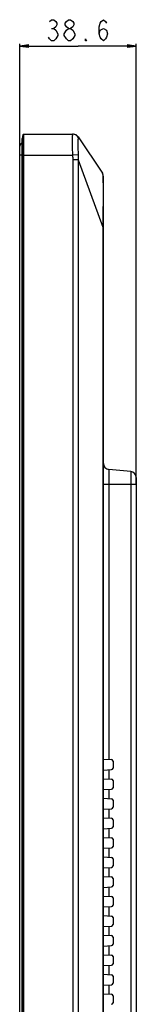
# Model space of a CAD drawing. Units: millimetres. Extents: x 0 to 3300, y 0 to 2000.
# Drawn here: x 1776 to 1815, y 998 to 1325 of the extents above; entities that cross this region are included whole.
import ezdxf

# ---------------------------------------------------------------- set-up
doc = ezdxf.new("R2010")
doc.units = ezdxf.units.MM
doc.header["$LTSCALE"] = 181.5
doc.layers.get('0').update_dxf_attribs({"linetype": 'CONTINUOUS'})
for name, color, linetype in [('00_COMPONENTS', 7, 'CONTINUOUS'), ('7_ALL_FEATURES', 7, 'CONTINUOUS'), ('DEF_DRAFT_DIM', 7, 'CONTINUOUS')]:
    doc.layers.add(name, color=color, linetype=linetype)
doc.styles.get("Standard").update_dxf_attribs({"font": 'txt', "width": 0.8})
doc.dimstyles.new('DIMSTYLE_2', dxfattribs={"dimtxt": 7, "dimasz": 3, "dimexe": 0.7, "dimexo": 0, "dimgap": 1.75, "dimtad": 1, "dimdsep": 46, "dimtxsty": 'Standard', "dimblk": 'OPEN', "dimblk1": 'OPEN', "dimblk2": 'OPEN', "dimcen": 0.09, "dimadec": 0, "dimazin": 0, "dimtp": 0.3, "dimtm": 0.3, "dimtfac": 1, "dimtofl": 0, "dimtmove": 0, "dimatfit": 3, "dimldrblk": 'OPEN', "dimfxl": 0, "dimtolj": 1, "dimarcsym": 0})

# ---------------------------------------------------------------- blocks, each defined once
blk = doc.blocks.new('_OPEN')
at = {"color": 0, "linetype": 'ByBlock'}
for p, q in [((0, 0), (-1, 0.12)), ((-1, -0.12), (0, 0)), ((-1, 0), (0, 0))]:
    blk.add_line(p, q, dxfattribs=at)
blk = doc.blocks.new('*D16')
at = {"layer": 'DEF_DRAFT_DIM', "color": 2, "linetype": 'Continuous'}
for p, q in [((1775.97, 1280.35), (1775.97, 1317.36)), ((1775.97, 1316.66), (1795.27, 1316.66)), ((1814.57, 1316.66), (1795.27, 1316.66)), ((1814.57, 1171.05), (1814.57, 1317.36))]:
    blk.add_line(p, q, dxfattribs=at)
at = {"layer": 'DEF_DRAFT_DIM', "color": 2, "linetype": 'Continuous', "xscale": 3, "yscale": 3, "zscale": 3, "rotation": 180}
blk.add_blockref('_OPEN', (1775.97, 1316.66), dxfattribs=at)
at = {"layer": 'DEF_DRAFT_DIM', "color": 2, "linetype": 'Continuous', "xscale": 3, "yscale": 3, "zscale": 3}
blk.add_blockref('_OPEN', (1814.57, 1316.66), dxfattribs=at)

msp = doc.modelspace()

# ---------------------------------------------------------------- linework, layer by layer
at = {"layer": '00_COMPONENTS', "color": 7, "linetype": 'Continuous'}
for p, q in [((1775.966, 652.85), (1775.966, 1283.35)), ((1776.793, 1280.35), (1775.966, 1280.35))]:
    msp.add_line(p, q, dxfattribs=at)
msp.add_arc((1776.966, 1283.35), 1, 99.33651, 180, dxfattribs=at)
at = {"layer": '7_ALL_FEATURES', "color": 7, "linetype": 'Continuous'}
for p, q in [((1776.955, 1287.087), (1776.806, 1285.874)), ((1776.955, 1287.087), (1776.955, 649.114)), ((1777.253, 1287.35), (1777.253, 648.85)), ((1777.253, 1287.35), (1793.689, 1287.35)), ((1795.359, 1286.451), (1803.336, 1274.351)), ((1776.804, 1285.838), (1776.806, 1285.874)), ((1776.804, 650.363), (1776.804, 1285.838)), ((1776.806, 650.326), (1776.806, 1285.874)), ((1776.804, 1280.35), (1793.463, 1280.35)), ((1795.319, 1280.513), (1793.463, 1280.35)), ((1793.54, 1278.819), (1793.54, 655.85)), ((1795.322, 1278.819), (1793.54, 1278.819)), ((1795.322, 1278.819), (1795.322, 655.85)), ((1795.322, 1278.819), (1803.449, 1256.448)), ((1803.666, 976.375), (1803.666, 1273.25)), ((1803.449, 1256.448), (1803.449, 650.85)), ((1803.666, 1256.448), (1803.449, 1256.448)), ((1812.74, 1175.256), (1805.492, 1175.89)), ((1805.492, 1175.89), (1805.492, 1079.522)), ((1812.74, 1175.256), (1812.74, 766.844)), ((1814.566, 1173.264), (1814.566, 768.836)), ((1803.666, 1171.05), (1814.566, 1171.05)), ((1803.694, 1079.616), (1806.392, 1079.475)), ((1806.866, 1078.976), (1806.866, 1076.625)), ((1803.694, 1075.984), (1806.392, 1076.125)), ((1805.492, 1076.078), (1805.492, 1073.022)), ((1803.694, 1073.116), (1806.392, 1072.975)), ((1806.866, 1072.476), (1806.866, 1070.125)), ((1803.694, 1069.484), (1806.392, 1069.625)), ((1805.492, 1069.578), (1805.492, 1066.522)), ((1803.694, 1066.616), (1806.392, 1066.475)), ((1806.866, 1065.976), (1806.866, 1063.625)), ((1803.694, 1062.984), (1806.392, 1063.125)), ((1805.492, 1063.078), (1805.492, 1060.022)), ((1803.694, 1060.116), (1806.392, 1059.975)), ((1806.866, 1059.476), (1806.866, 1057.125)), ((1803.694, 1056.484), (1806.392, 1056.625)), ((1805.492, 1056.578), (1805.492, 1053.522)), ((1803.694, 1053.616), (1806.392, 1053.475)), ((1806.866, 1052.976), (1806.866, 1050.625)), ((1803.694, 1049.984), (1806.392, 1050.125)), ((1805.492, 1050.078), (1805.492, 1047.022)), ((1803.694, 1047.116), (1806.392, 1046.975)), ((1806.866, 1046.476), (1806.866, 1044.125)), ((1803.694, 1043.484), (1806.392, 1043.625)), ((1805.492, 1043.578), (1805.492, 1040.522)), ((1803.694, 1040.616), (1806.392, 1040.475)), ((1806.866, 1039.976), (1806.866, 1037.625)), ((1803.694, 1036.984), (1806.392, 1037.125)), ((1805.492, 1037.078), (1805.492, 1034.022)), ((1803.694, 1034.116), (1806.392, 1033.975)), ((1806.866, 1033.476), (1806.866, 1031.125)), ((1803.694, 1030.484), (1806.392, 1030.625)), ((1805.492, 1030.578), (1805.492, 1027.522)), ((1803.694, 1027.616), (1806.392, 1027.475)), ((1806.866, 1026.976), (1806.866, 1024.625)), ((1803.694, 1023.984), (1806.392, 1024.125)), ((1805.492, 1024.078), (1805.492, 1021.022)), ((1803.694, 1021.116), (1806.392, 1020.975)), ((1806.866, 1020.476), (1806.866, 1018.125)), ((1803.694, 1017.484), (1806.392, 1017.625)), ((1803.694, 1014.616), (1806.392, 1014.475)), ((1805.492, 1017.578), (1805.492, 1014.522)), ((1806.866, 1013.976), (1806.866, 1011.625)), ((1803.694, 1010.984), (1806.392, 1011.125)), ((1803.694, 1008.116), (1806.392, 1007.975)), ((1805.492, 1011.078), (1805.492, 1008.022)), ((1806.866, 1007.476), (1806.866, 1005.125)), ((1803.694, 1004.484), (1806.392, 1004.625)), ((1803.694, 1001.616), (1806.392, 1001.475)), ((1805.492, 1004.578), (1805.492, 1001.522)), ((1806.866, 1000.976), (1806.866, 998.625))]:
    msp.add_line(p, q, dxfattribs=at)
for centre, radius, start, end in [((1777.253, 1287.05), 0.3, 90, 173), ((1793.689, 1285.35), 2, 33.39524, 90), ((1801.666, 1273.25), 2, 0, 33.39524), ((1805.666, 1177.883), 2, 180, 265), ((1812.566, 1173.264), 2, 0, 85), ((1806.366, 1078.976), 0.5, 0, 87), ((1806.366, 1076.625), 0.5, 273, 360), ((1806.366, 1072.476), 0.5, 0, 87), ((1806.366, 1070.125), 0.5, 273, 360), ((1806.366, 1065.976), 0.5, 0, 87), ((1806.366, 1063.625), 0.5, 273, 360), ((1806.366, 1059.476), 0.5, 0, 87), ((1806.366, 1057.125), 0.5, 273, 360), ((1806.366, 1052.976), 0.5, 0, 87), ((1806.366, 1050.625), 0.5, 273, 360), ((1806.366, 1046.476), 0.5, 0, 87), ((1806.366, 1044.125), 0.5, 273, 360), ((1806.366, 1039.976), 0.5, 0, 87), ((1806.366, 1037.625), 0.5, 273, 360), ((1806.366, 1033.476), 0.5, 0, 87), ((1806.366, 1031.125), 0.5, 273, 360), ((1806.366, 1026.976), 0.5, 0, 87), ((1806.366, 1024.625), 0.5, 273, 360), ((1806.366, 1020.476), 0.5, 0, 87), ((1806.366, 1018.125), 0.5, 273, 360), ((1806.366, 1013.976), 0.5, 0, 87), ((1806.366, 1011.625), 0.5, 273, 360), ((1806.366, 1007.476), 0.5, 0, 87), ((1806.366, 1005.125), 0.5, 273, 360), ((1806.366, 1000.976), 0.5, 0, 87), ((1806.366, 998.625), 0.5, 273, 360)]:
    msp.add_arc(centre, radius, start, end, dxfattribs=at)
for points, knots in [([(1793.541, 1287.35), (1793.48, 1287.35), (1793.399, 1287.075), (1793.369, 1286.685), (1793.331, 1285.937), (1793.328, 1285.383), (1793.327, 1285.06)], [0, 0, 0, 0, 0.0782085, 0.2720195, 0.5833457, 1, 1, 1, 1]), ([(1795.376, 1286.114), (1795.229, 1286.471), (1794.714, 1287.113), (1793.926, 1287.35), (1793.541, 1287.35)], [0, 0, 0, 0, 0.5009466, 1, 1, 1, 1]), ([(1795.359, 1286.451), (1795.402, 1286.386), (1795.469, 1286.263), (1795.406, 1286.145), (1795.376, 1286.114)], [0, 0, 0, 0, 0.6434912, 1, 1, 1, 1]), ([(1793.327, 1285.06), (1793.326, 1284.717), (1793.336, 1283.146), (1793.386, 1281.575), (1793.463, 1280.35)], [0, 0, 0, 0, 0.2186939, 1, 1, 1, 1]), ([(1795.376, 1286.114), (1795.357, 1286.095), (1795.328, 1286.03), (1795.284, 1285.844), (1795.253, 1285.497), (1795.231, 1284.963), (1795.222, 1284.278), (1795.224, 1283.463), (1795.244, 1282.193), (1795.279, 1281.198), (1795.319, 1280.513)], [0, 0, 0, 0, 0.0145123, 0.0363167, 0.1028754, 0.199003, 0.3221081, 0.4685567, 0.6338388, 1, 1, 1, 1]), ([(1803.336, 1274.351), (1803.384, 1274.278), (1803.444, 1274.065), (1803.485, 1273.684), (1803.514, 1273.168), (1803.541, 1272.21), (1803.557, 1270.687), (1803.564, 1268.503), (1803.562, 1265.895), (1803.55, 1262.949), (1803.522, 1259.762), (1803.484, 1257.568), (1803.449, 1256.448)], [0, 0, 0, 0, 0.0147294, 0.0358753, 0.0645599, 0.1009577, 0.1962945, 0.3194464, 0.4665554, 0.6327751, 0.8125569, 1, 1, 1, 1])]:
    msp.add_open_spline(points, degree=3, knots=knots, dxfattribs=at)
for points in [[(1793.463, 1280.35), (1793.507, 1279.841), (1793.54, 1279.33), (1793.54, 1278.819)], [(1795.319, 1280.513), (1795.352, 1279.95), (1795.368, 1279.382), (1795.322, 1278.819)]]:
    msp.add_open_spline(points, degree=3, dxfattribs=at)
at = {"layer": 'DEF_DRAFT_DIM', "color": 2, "linetype": 'Continuous'}
for p, q in [((1786.516, 1322.49), (1787.216, 1322.49)), ((1792.116, 1318.406), (1791.416, 1318.99))]:
    msp.add_line(p, q, dxfattribs=at)
for points in [[(1785.816, 1324.823), (1786.516, 1325.406), (1787.216, 1325.406), (1787.916, 1324.823), (1788.266, 1324.24), (1788.266, 1323.656), (1787.916, 1323.073), (1787.216, 1322.49), (1787.916, 1321.906)], [(1790.716, 1320.74), (1791.416, 1321.906), (1792.116, 1322.49), (1792.816, 1322.49), (1793.516, 1321.906)], [(1792.116, 1322.49), (1791.416, 1323.073), (1791.066, 1323.656), (1791.066, 1324.24), (1791.416, 1324.823), (1792.116, 1325.406), (1792.816, 1325.406), (1793.516, 1324.823), (1793.866, 1324.24), (1793.866, 1323.656), (1793.516, 1323.073), (1792.816, 1322.49)], [(1802.266, 1320.74), (1802.616, 1321.906), (1803.666, 1322.49), (1804.716, 1321.906), (1805.066, 1320.74), (1804.716, 1319.573), (1804.366, 1318.99), (1803.666, 1318.406), (1802.966, 1318.99), (1802.616, 1319.573), (1802.266, 1320.74), (1802.266, 1323.073), (1802.616, 1324.24), (1802.966, 1324.823), (1803.666, 1325.406), (1804.366, 1324.823), (1804.716, 1324.24)], [(1788.616, 1320.156), (1787.916, 1318.99), (1787.216, 1318.406), (1786.516, 1318.406), (1785.816, 1318.99), (1785.466, 1319.573)], [(1787.916, 1321.906), (1788.616, 1320.74), (1788.616, 1320.156)], [(1791.416, 1318.99), (1790.716, 1320.156), (1790.716, 1320.74)], [(1794.216, 1320.156), (1793.516, 1318.99), (1792.816, 1318.406), (1792.116, 1318.406)], [(1793.516, 1321.906), (1794.216, 1320.74), (1794.216, 1320.156)], [(1798.066, 1318.406), (1797.716, 1318.406), (1797.716, 1318.99), (1798.066, 1318.406)]]:
    msp.add_lwpolyline(points, dxfattribs=at)

# ---------------------------------------------------------------- dimensions: what is measured, and where the dimension line sits
dim = msp.add_linear_dim(base=(1814.566, 1316.656), p1=(1775.966, 1280.35), p2=(1814.566, 1171.05), dimstyle='DIMSTYLE_2', dxfattribs=at)
dim.commit()
dim.dimension.update_dxf_attribs({"geometry": '*D16', "text_midpoint": (1784.066, 1316.656), "dimtype": 160})

doc.saveas('drawing.dxf')
